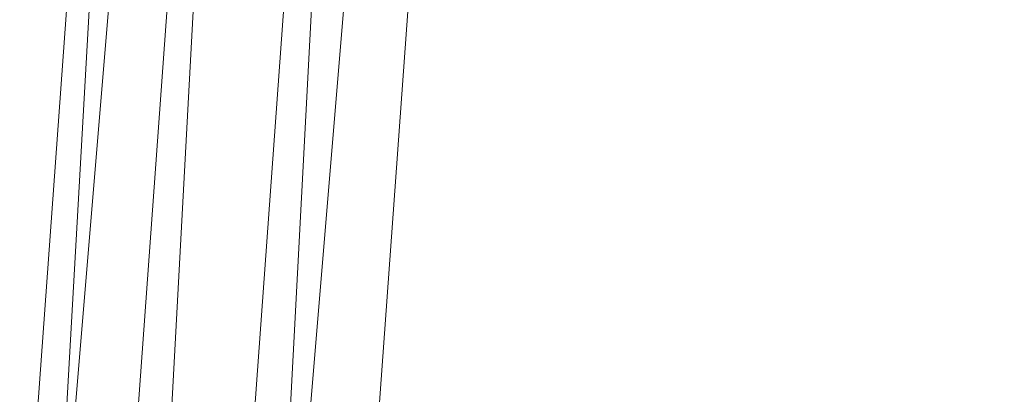
# Model space of a CAD drawing. Units: inches. Extents: x 0 to 204, y 0 to 264.
# Drawn here: x 89 to 91, y 158 to 159 of the extents above; entities that cross this region are included whole.
import ezdxf

# ---------------------------------------------------------------- set-up
doc = ezdxf.new("R2010")
doc.units = ezdxf.units.IN
doc.header["$MEASUREMENT"] = 0
doc.layers.get('0').update_dxf_attribs({"color": 10})

# ---------------------------------------------------------------- blocks, each defined once
blk = doc.blocks.new('500-03-3D')
at = {"lineweight": 18}
for points in [[(-7.0101, 8.4282, -16.9392), (-6.5084, 8.4282, -16.9392), (-7.9159, -8.4282, -16.9392), (-8.4176, -8.4282, -16.9392)], [(-7.0101, 8.4282, -15.9392), (-8.4176, -8.4282, -15.9392), (-7.9159, -8.4282, -15.9392), (-6.5084, 8.4282, -15.9392)], [(-7.0101, 8.4282, -15.9392), (-7.0101, 8.4282, -16.9392), (-8.4176, -8.4282, -16.9392), (-8.4176, -8.4282, -15.9392)], [(-7.9159, -8.4282, -15.9392), (-7.9159, -8.4282, -16.9392), (-6.5084, 8.4282, -16.9392), (-6.5084, 8.4282, -15.9392)]]:
    blk.add_3dface(points, dxfattribs=at)
for points, invisible_edges in [([(-1.3842, 8.0812, -0.75), (-7.7663, 5.6272, -0.75), (-8.7461, -7.874, -0.75), (1.3842, 8.0812, -0.75)], 5), ([(8.7461, -7.874, -0.75), (7.7663, 5.6272, -0.75), (1.3842, 8.0812, -0.75), (-8.7461, -7.874, -0.75)], 14), ([(1.3842, 8.0812, -3), (7.7663, 5.6272, -3), (8.7461, -7.874, -3), (-8.7461, -7.874, -3)], 13), ([(-8.7461, -7.874, -3), (-7.7663, 5.6272, -3), (-1.3842, 8.0812, -3), (1.3842, 8.0812, -3)], 10)]:
    blk.add_3dface(points, dxfattribs=dict(at, invisible_edges=invisible_edges))
mesh = blk.add_polyface(dxfattribs=at)
corners = [(8.625, -8.8032, -0.75), (8.6165, -8.8679, -0.75), (8.5915, -8.9282, -0.75), (8.5518, -8.98, -0.75), (8.5, -9.0197, -0.75), (8.4397, -9.0447, -0.75), (8.375, -9.0532, -0.75), (-8.375, -9.0532, -0.75), (-8.4397, -9.0447, -0.75), (-8.5, -9.0197, -0.75), (-8.5518, -8.98, -0.75), (-8.5915, -8.9282, -0.75), (-8.6165, -8.8679, -0.75), (-8.625, -8.8032, -0.75), (-8.625, -7.9826, -0.75), (-8.625, -7.9328, -0.75), (-8.6214, -7.8831, -0.75), (-7.6416, 5.6182, -0.75), (-7.583, 5.9275, -0.75), (-7.4556, 6.2155, -0.75), (-7.2659, 6.4669, -0.75), (-7.0241, 6.6686, -0.75), (-6.7427, 6.8099, -0.75), (-4.0994, 7.5718, -0.75), (-1.3755, 7.9565, -0.75), (1.3755, 7.9565, -0.75), (4.0994, 7.5718, -0.75), (6.7427, 6.8099, -0.75), (7.0241, 6.6686, -0.75), (7.2659, 6.4669, -0.75), (7.4556, 6.2155, -0.75), (7.583, 5.9275, -0.75), (7.6416, 5.6182, -0.75), (8.6214, -7.8831, -0.75), (8.625, -7.9328, -0.75), (8.625, -7.9826, -0.75)]
mesh.append_faces([[corners[k] for k in face] for face in [(33, 25, 32)]], dxfattribs={"vtx0": -1, "vtx1": -1})
mesh.append_faces([[corners[k] for k in face] for face in [(16, 33, 7, 14)]], dxfattribs={"vtx0": -1, "vtx1": -1, "vtx2": -1, "vtx3": -1})
mesh.append_faces([[corners[k] for k in face] for face in [(33, 16, 24, 25)]], dxfattribs={"vtx0": -1, "vtx1": -1, "vtx3": -1})
mesh.append_faces([[corners[k] for k in face] for face in [(24, 16, 17, 23), (27, 31, 32), (0, 5, 6, 35), (5, 0, 1)]], dxfattribs={"vtx0": -1, "vtx2": -1})
mesh.append_faces([[corners[k] for k in face] for face in [(22, 17, 18, 19), (32, 25, 26, 27)]], dxfattribs={"vtx0": -1, "vtx3": -1})
mesh.append_faces([[corners[k] for k in face] for face in [(21, 22, 19, 20), (15, 16, 14), (29, 30, 28)]], dxfattribs={"vtx1": -1})
mesh.append_faces([[corners[k] for k in face] for face in [(22, 23, 17)]], dxfattribs={"vtx1": -1, "vtx2": -1})
mesh.append_faces([[corners[k] for k in face] for face in [(6, 7, 33, 35)]], dxfattribs={"vtx1": -1, "vtx2": -1, "vtx3": -1})
mesh.append_faces([[corners[k] for k in face] for face in [(13, 14, 7, 8), (12, 13, 8, 9), (27, 28, 30, 31), (4, 5, 1, 2)]], dxfattribs={"vtx1": -1, "vtx3": -1})
mesh.append_faces([[corners[k] for k in face] for face in [(2, 3, 4), (33, 34, 35)]], dxfattribs={"vtx2": -1})
mesh.append_faces([[corners[k] for k in face] for face in [(9, 10, 11, 12)]], dxfattribs={"vtx3": -1})
mesh = blk.add_polyface(dxfattribs=at)
corners = [(-7.625, -8.0532), (7.625, -8.0532), (7.625, -7.969), (6.6443, 5.5458), (6.6283, 5.6302), (6.5935, 5.7087), (6.5418, 5.7773), (6.4758, 5.8323), (6.3991, 5.8708), (3.8905, 6.5938), (1.3054, 6.9589), (-1.3054, 6.9589), (-3.8905, 6.5938), (-6.3991, 5.8708), (-6.4758, 5.8323), (-6.5418, 5.7773), (-6.5935, 5.7087), (-6.6283, 5.6302), (-6.6443, 5.5458), (-7.625, -7.969)]
mesh.append_faces([[corners[k] for k in face] for face in [(3, 8, 9, 2)]], dxfattribs={"vtx0": -1, "vtx2": -1})
mesh.append_faces([[corners[k] for k in face] for face in [(2, 9, 10, 19)]], dxfattribs={"vtx0": -1, "vtx2": -1, "vtx3": -1})
mesh.append_faces([[corners[k] for k in face] for face in [(4, 5, 8, 3), (11, 12, 19, 10)]], dxfattribs={"vtx1": -1, "vtx2": -1})
mesh.append_faces([[corners[k] for k in face] for face in [(12, 13, 18, 19)]], dxfattribs={"vtx1": -1, "vtx3": -1})
mesh.append_faces([[corners[k] for k in face] for face in [(6, 7, 8, 5), (0, 1, 2, 19)]], dxfattribs={"vtx2": -1})
mesh.append_faces([[corners[k] for k in face] for face in [(16, 17, 18, 13)]], dxfattribs={"vtx2": -1, "vtx3": -1})
mesh.append_faces([[corners[k] for k in face] for face in [(13, 14, 15, 16)]], dxfattribs={"vtx3": -1})
mesh = blk.add_polyface(dxfattribs=at)
corners = [(-8.625, -7.9328, -0.75), (-8.5178, -7.9366, -0.505), (-8.3518, -7.9427, -0.2954), (-8.1379, -7.9504, -0.135), (-7.8902, -7.9594, -0.0343), (-7.625, -7.969), (-6.6443, 5.5458), (-6.9087, 5.565, -0.0343), (-7.1558, 5.5829, -0.135), (-7.3691, 5.5984, -0.2954), (-7.5347, 5.6104, -0.505), (-7.6416, 5.6182, -0.75), (-8.6214, -7.8831, -0.75)]
mesh.append_faces([[corners[k] for k in face] for face in [(12, 10, 11)]], dxfattribs={"vtx0": -1})
mesh.append_faces([[corners[k] for k in face] for face in [(4, 8, 3), (2, 10, 1)]], dxfattribs={"vtx0": -1, "vtx1": -1})
mesh.append_faces([[corners[k] for k in face] for face in [(10, 12, 1)]], dxfattribs={"vtx0": -1, "vtx1": -1, "vtx2": -1})
mesh.append_faces([[corners[k] for k in face] for face in [(4, 7, 8), (7, 4, 5), (2, 9, 10), (9, 2, 3)]], dxfattribs={"vtx0": -1, "vtx2": -1})
mesh.append_faces([[corners[k] for k in face] for face in [(8, 9, 3)]], dxfattribs={"vtx1": -1, "vtx2": -1})
mesh.append_faces([[corners[k] for k in face] for face in [(5, 6, 7), (12, 0, 1)]], dxfattribs={"vtx2": -1})

msp = doc.modelspace()

# ---------------------------------------------------------------- linework, layer by layer
at = {"lineweight": 18, "invisible_edges": 15}
for points in [[(90.39502, 158.72841, 26.46676), (90.82365, 159.10804, 28.04876), (89.28086, 158.46008, 27.11712)], [(90.8391, 158.46905, 22.76992), (92.42662, 158.82064, 21.63189), (92.4747, 158.90083, 23.01638)], [(92.4747, 158.90083, 23.01638), (91.46265, 158.73794, 23.9883), (90.8391, 158.46905, 22.76992)], [(91.46265, 158.73794, 23.9883), (91.30504, 158.84689, 25.42401), (90.33721, 158.47027, 24.56459)], [(90.39502, 158.72841, 26.46676), (90.33721, 158.47027, 24.56459), (91.30504, 158.84689, 25.42401)], [(90.90622, 158.3281, 20.25), (92.42662, 158.82064, 21.63189), (90.8391, 158.46905, 22.76992)], [(89.28086, 158.46028, 27.11709), (89.20299, 158.78403, 28.18309), (89.22758, 158.6153, 26.73773)], [(91.46265, 158.73794, 23.9883), (90.33721, 158.47027, 24.56459), (90.8391, 158.46905, 22.76992)], [(89.33388, 158.25703, 25.40612), (90.33721, 158.47027, 24.56459), (90.39502, 158.72841, 26.46676)], [(89.27002, 158.51203, 21.47491), (89.20169, 158.67915, 22.52894), (89.21269, 158.70009, 21.39246)], [(89.25999, 158.63257, 20.25), (89.27002, 158.51203, 21.47491), (89.21269, 158.70009, 21.39246)], [(90.26911, 158.50677, 24.2447), (90.41691, 158.70694, 25.40331), (90.22856, 158.66961, 25.85641)], [(89.26225, 158.47539, 22.80963), (89.2122, 158.61098, 24.15726), (89.20169, 158.67915, 22.52894)], [(89.20169, 158.67915, 22.52894), (89.27002, 158.51203, 21.47491), (89.26225, 158.47539, 22.80963)], [(90.22856, 158.66961, 25.85641), (90.06136, 158.59048, 25.64282), (90.12455, 158.49896, 24.63974)], [(90.22856, 158.66961, 25.85641), (90.12455, 158.49896, 24.63974), (90.26911, 158.50677, 24.2447)], [(89.20439, 158.64269, 25.22974), (89.2122, 158.61098, 24.15726), (89.25928, 158.46042, 24.82989)], [(89.22399, 158.59442, 25.8821), (89.20439, 158.64269, 25.22974), (89.25928, 158.46042, 24.82989)], [(90.38077, 158.46734, 23.31311), (90.48534, 158.62822, 24.54757), (90.26911, 158.50677, 24.2447)], [(89.26225, 158.47539, 22.80963), (89.2676, 158.43672, 23.73907), (89.2122, 158.61098, 24.15726)], [(89.25928, 158.46042, 24.82989), (89.2122, 158.61098, 24.15726), (89.2676, 158.43672, 23.73907)], [(89.22399, 158.59442, 25.8821), (89.2797, 158.40574, 25.57002), (89.22758, 158.6153, 26.73773)], [(89.22758, 158.6153, 26.73773), (89.2797, 158.40574, 25.57002), (89.28086, 158.46028, 27.11709)], [(89.65666, 158.42873, 25.35077), (89.53999, 158.62466, 27.06625), (89.40515, 158.58993, 27.11478)], [(89.65666, 158.42873, 25.35077), (89.67465, 158.5596, 26.33591), (89.53999, 158.62466, 27.06625)], [(89.67465, 158.5596, 26.33591), (89.82193, 158.44353, 25.01998), (89.87586, 158.60839, 26.23153)], [(89.87586, 158.60839, 26.23153), (89.82193, 158.44353, 25.01998), (89.98247, 158.47032, 24.797)], [(90.06136, 158.59048, 25.64282), (89.87586, 158.60839, 26.23153), (89.98247, 158.47032, 24.797)], [(89.2797, 158.40574, 25.57002), (89.22399, 158.59442, 25.8821), (89.25928, 158.46042, 24.82989)], [(89.98247, 158.47032, 24.797), (90.12455, 158.49896, 24.63974), (90.06136, 158.59048, 25.64282)], [(89.65666, 158.42873, 25.35077), (89.82193, 158.44353, 25.01998), (89.67465, 158.5596, 26.33591)], [(90.4168, 158.41772, 22.24983), (90.55377, 158.5495, 23.69184), (90.38077, 158.46734, 23.31311)], [(89.33724, 158.28294, 21.72553), (89.26225, 158.47539, 22.80963), (89.27002, 158.51203, 21.47491)], [(89.31823, 158.44693, 20.25), (89.33724, 158.28294, 21.72553), (89.27002, 158.51203, 21.47491)], [(90.12455, 158.49896, 24.63974), (90.25584, 158.40865, 23.0176), (90.26911, 158.50677, 24.2447)], [(90.38077, 158.46734, 23.31311), (90.26911, 158.50677, 24.2447), (90.25584, 158.40865, 23.0176)], [(90.4168, 158.41772, 22.24983), (90.5467, 158.43123, 21.51162), (90.65256, 158.51345, 21.97092)], [(90.08366, 158.39587, 23.61194), (90.12455, 158.49896, 24.63974), (89.98247, 158.47032, 24.797)], [(90.08366, 158.39587, 23.61194), (90.25584, 158.40865, 23.0176), (90.12455, 158.49896, 24.63974)], [(89.25928, 158.46042, 24.82989), (89.32082, 158.26065, 24.36097), (89.2797, 158.40574, 25.57002)], [(89.25928, 158.46042, 24.82989), (89.3254, 158.25999, 23.27123), (89.32082, 158.26065, 24.36097)], [(89.3254, 158.25999, 23.27123), (89.25928, 158.46042, 24.82989), (89.2676, 158.43672, 23.73907)], [(89.33724, 158.28294, 21.72553), (89.3254, 158.25999, 23.27123), (89.26225, 158.47539, 22.80963)], [(89.2676, 158.43672, 23.73907), (89.26225, 158.47539, 22.80963), (89.3254, 158.25999, 23.27123)], [(90.8391, 158.46905, 22.76992), (90.33721, 158.47027, 24.56459), (89.3869, 158.05397, 23.69511)], [(90.90622, 158.3281, 20.25), (90.8391, 158.46905, 22.76992), (89.44599, 157.96259, 21.77498)], [(89.82193, 158.44353, 25.01998), (89.93109, 158.37709, 23.97422), (89.98247, 158.47032, 24.797)], [(89.93109, 158.37709, 23.97422), (90.08366, 158.39587, 23.61194), (89.98247, 158.47032, 24.797)], [(90.38077, 158.46734, 23.31311), (90.25584, 158.40865, 23.0176), (90.4168, 158.41772, 22.24983)], [(89.75202, 158.34456, 24.2447), (89.82193, 158.44353, 25.01998), (89.65666, 158.42873, 25.35077)], [(89.82193, 158.44353, 25.01998), (89.75202, 158.34456, 24.2447), (89.93109, 158.37709, 23.97422)], [(89.49098, 158.3163, 24.54757), (89.63605, 158.28404, 23.96834), (89.65666, 158.42873, 25.35077)], [(89.63605, 158.28404, 23.96834), (89.75202, 158.34456, 24.2447), (89.65666, 158.42873, 25.35077)], [(90.28747, 158.36348, 21.92069), (90.4168, 158.41772, 22.24983), (90.25584, 158.40865, 23.0176)], [(90.28747, 158.36348, 21.92069), (90.42003, 158.38307, 21.17062), (90.4168, 158.41772, 22.24983)], [(90.4168, 158.41772, 22.24983), (90.42003, 158.38307, 21.17062), (90.5467, 158.43123, 21.51162)], [(90.42003, 158.38307, 21.17062), (90.55663, 158.41633, 20.25), (90.5467, 158.43123, 21.51162)], [(89.33388, 158.25722, 25.40609), (89.2797, 158.40574, 25.57002), (89.32082, 158.26065, 24.36097)], [(90.08366, 158.39587, 23.61194), (89.92409, 158.30166, 22.97048), (90.13713, 158.33616, 22.38181)], [(90.08366, 158.39587, 23.61194), (89.93109, 158.37709, 23.97422), (89.92409, 158.30166, 22.97048)], [(90.13713, 158.33616, 22.38181), (90.25584, 158.40865, 23.0176), (90.08366, 158.39587, 23.61194)], [(90.28747, 158.36348, 21.92069), (90.25584, 158.40865, 23.0176), (90.13713, 158.33616, 22.38181)], [(89.75202, 158.34456, 24.2447), (89.92409, 158.30166, 22.97048), (89.93109, 158.37709, 23.97422)], [(90.42003, 158.38307, 21.17062), (90.28747, 158.36348, 21.92069), (90.36192, 158.35525, 20.25)], [(90.18715, 158.31265, 21.28923), (90.28747, 158.36348, 21.92069), (90.13713, 158.33616, 22.38181)], [(90.28747, 158.36348, 21.92069), (90.18715, 158.31265, 21.28923), (90.36192, 158.35525, 20.25)], [(89.63605, 158.28404, 23.96834), (89.77923, 158.26761, 23.14965), (89.75202, 158.34456, 24.2447)], [(89.92409, 158.30166, 22.97048), (89.75202, 158.34456, 24.2447), (89.77923, 158.26761, 23.14965)], [(89.92409, 158.30166, 22.97048), (90.00812, 158.26397, 21.56961), (90.13713, 158.33616, 22.38181)], [(90.00812, 158.26397, 21.56961), (90.18715, 158.31265, 21.28923), (90.13713, 158.33616, 22.38181)], [(90.16721, 158.29417, 20.25), (90.18715, 158.31265, 21.28923), (90.00812, 158.26397, 21.56961)], [(89.92409, 158.30166, 22.97048), (89.77923, 158.26761, 23.14965), (89.78179, 158.21396, 22.14626)], [(89.88699, 158.22133, 21.40377), (89.92409, 158.30166, 22.97048), (89.78179, 158.21396, 22.14626)], [(89.92409, 158.30166, 22.97048), (89.88699, 158.22133, 21.40377), (90.00812, 158.26397, 21.56961)], [(89.33724, 158.28294, 21.72553), (89.37697, 158.13181, 22.20545), (89.3254, 158.25999, 23.27123)], [(89.39439, 158.13086, 21.22149), (89.37697, 158.13181, 22.20545), (89.33724, 158.28294, 21.72553)], [(89.37646, 158.2613, 20.25), (89.39439, 158.13086, 21.22149), (89.33724, 158.28294, 21.72553)], [(89.65262, 158.21338, 22.91942), (89.63605, 158.28404, 23.96834), (89.51959, 158.22509, 23.69184)], [(89.63605, 158.28404, 23.96834), (89.65262, 158.21338, 22.91942), (89.77923, 158.26761, 23.14965)], [(89.3254, 158.25999, 23.27123), (89.3869, 158.05417, 23.69509), (89.32082, 158.26065, 24.36097)], [(89.3254, 158.25999, 23.27123), (89.37697, 158.13181, 22.20545), (89.3869, 158.05417, 23.69509)], [(89.78179, 158.21396, 22.14626), (89.77923, 158.26761, 23.14965), (89.65262, 158.21338, 22.91942)], [(89.9725, 158.23309, 20.25), (90.00812, 158.26397, 21.56961), (89.88699, 158.22133, 21.40377)], [(89.9725, 158.23309, 20.25), (89.88699, 158.22133, 21.40377), (89.7668, 158.17916, 21.21739)], [(89.66623, 158.17307, 22.03489), (89.65262, 158.21338, 22.91942), (89.53874, 158.16406, 21.97092)], [(89.66623, 158.17307, 22.03489), (89.78179, 158.21396, 22.14626), (89.65262, 158.21338, 22.91942)], [(89.66623, 158.17307, 22.03489), (89.7668, 158.17916, 21.21739), (89.78179, 158.21396, 22.14626)], [(89.78179, 158.21396, 22.14626), (89.7668, 158.17916, 21.21739), (89.88699, 158.22133, 21.40377)], [(89.54993, 158.12837, 20.96459), (89.76519, 158.16806, 20.25), (89.7668, 158.17916, 21.21739)], [(89.54993, 158.12837, 20.96459), (89.7668, 158.17916, 21.21739), (89.66623, 158.17307, 22.03489)], [(89.43991, 157.97209, 21.97254), (89.37697, 158.13181, 22.20545), (89.39439, 158.13086, 21.22149)], [(89.46309, 157.93621, 21.21955), (89.39439, 158.13086, 21.22149), (89.43469, 158.07566, 20.25)]]:
    msp.add_3dface(points, dxfattribs=at)

# ---------------------------------------------------------------- block references
msp.add_blockref('500-03-3D', (96.72505, 155.99603, 30))

doc.saveas('drawing.dxf')
